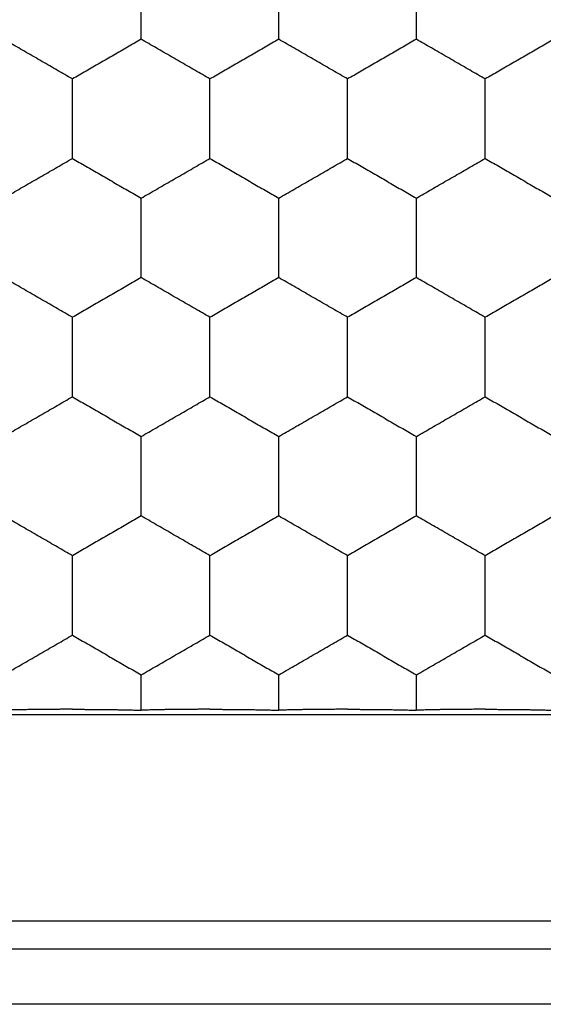
# Model space of a CAD drawing. Extents: x -11 to 11, y -21.8 to 22.4.
# Drawn here: x 3.3 to 5.2, y -15.8 to -12.2 of the extents above; entities that cross this region are included whole.
import ezdxf

# ---------------------------------------------------------------- set-up
doc = ezdxf.new("R2010")
doc.units = 0
doc.header["$LTSCALE"] = 16.335
doc.layers.get('0').update_dxf_attribs({"linetype": 'CONTINUOUS'})

msp = doc.modelspace()

# ---------------------------------------------------------------- linework, layer by layer
at = {"color": 7, "linetype": 'CONTINUOUS'}
for p, q in [((1.5228, -14.734), (6.0228, -14.734)), ((5.8228, -15.484), (1.5228, -15.484)), ((6.0255, -15.5867), (1.4201, -15.5867)), ((6.0246, -15.5858), (1.421, -15.5858))]:
    msp.add_line(p, q, dxfattribs=at)
at = {"color": 9, "linetype": 'CONTINUOUS'}
msp.add_line((6.0255, -15.7867), (1.2202, -15.7867), dxfattribs=at)
at = {"color": 7, "linetype": 'CONTINUOUS'}
for points, knots in [([(3.7728, -12.2804), (3.7728, -12.2712), (3.7728, -12.2525), (3.7728, -12.2242), (3.7728, -12.1953), (3.7728, -12.1658), (3.7728, -12.1461), (3.7728, -12.136)], [0, 0, 0, 0, 0.191127, 0.387643, 0.588988, 0.79198, 1, 1, 1, 1]), ([(4.2728, -12.2804), (4.2728, -12.2712), (4.2728, -12.2525), (4.2728, -12.2242), (4.2728, -12.1953), (4.2728, -12.1658), (4.2728, -12.1461), (4.2728, -12.136)], [0, 0, 0, 0, 0.191127, 0.387643, 0.588988, 0.79198, 1, 1, 1, 1]), ([(4.7728, -12.2804), (4.7728, -12.2712), (4.7728, -12.2525), (4.7728, -12.2242), (4.7728, -12.1953), (4.7728, -12.1658), (4.7728, -12.1461), (4.7728, -12.136)], [0, 0, 0, 0, 0.191127, 0.387643, 0.588988, 0.79198, 1, 1, 1, 1]), ([(3.5228, -12.4247), (3.5137, -12.4195), (3.4954, -12.4089), (3.4679, -12.393), (3.4401, -12.377), (3.4119, -12.3607), (3.3837, -12.3444), (3.3555, -12.3282), (3.3277, -12.3121), (3.3002, -12.2962), (3.2819, -12.2856), (3.2728, -12.2804)], [0, 0, 0, 0, 0.10939, 0.219397, 0.330067, 0.442982, 0.556937, 0.669557, 0.780285, 0.890467, 1, 1, 1, 1]), ([(3.7728, -12.2804), (3.7645, -12.2851), (3.748, -12.2947), (3.7232, -12.309), (3.6982, -12.3234), (3.673, -12.338), (3.6477, -12.3526), (3.6224, -12.3672), (3.5972, -12.3817), (3.5723, -12.3961), (3.5475, -12.4104), (3.531, -12.42), (3.5228, -12.4247)], [0, 0, 0, 0, 0.098958, 0.198349, 0.298038, 0.398638, 0.500398, 0.602103, 0.702541, 0.802056, 0.90141, 1, 1, 1, 1]), ([(4.0228, -12.4247), (4.0137, -12.4195), (3.9954, -12.4089), (3.9679, -12.393), (3.9401, -12.377), (3.9119, -12.3607), (3.8837, -12.3444), (3.8555, -12.3282), (3.8277, -12.3121), (3.8002, -12.2962), (3.7819, -12.2856), (3.7728, -12.2804)], [0, 0, 0, 0, 0.10939, 0.219397, 0.330067, 0.442982, 0.556937, 0.669557, 0.780285, 0.890467, 1, 1, 1, 1]), ([(4.2728, -12.2804), (4.2645, -12.2851), (4.248, -12.2947), (4.2232, -12.309), (4.1982, -12.3234), (4.173, -12.338), (4.1477, -12.3526), (4.1224, -12.3672), (4.0972, -12.3817), (4.0723, -12.3961), (4.0475, -12.4104), (4.031, -12.42), (4.0228, -12.4247)], [0, 0, 0, 0, 0.098958, 0.198349, 0.298038, 0.398638, 0.500398, 0.602103, 0.702541, 0.802056, 0.90141, 1, 1, 1, 1]), ([(4.5228, -12.4247), (4.5137, -12.4195), (4.4954, -12.4089), (4.4679, -12.393), (4.4401, -12.377), (4.4119, -12.3607), (4.3837, -12.3444), (4.3555, -12.3282), (4.3277, -12.3121), (4.3002, -12.2962), (4.2819, -12.2856), (4.2728, -12.2804)], [0, 0, 0, 0, 0.10939, 0.219397, 0.330067, 0.442982, 0.556937, 0.669557, 0.780285, 0.890467, 1, 1, 1, 1]), ([(4.7728, -12.2804), (4.7645, -12.2851), (4.748, -12.2947), (4.7232, -12.309), (4.6982, -12.3234), (4.673, -12.338), (4.6477, -12.3526), (4.6224, -12.3672), (4.5972, -12.3817), (4.5723, -12.3961), (4.5475, -12.4104), (4.531, -12.42), (4.5228, -12.4247)], [0, 0, 0, 0, 0.098958, 0.198349, 0.298038, 0.398638, 0.500398, 0.602103, 0.702541, 0.802056, 0.90141, 1, 1, 1, 1]), ([(5.0228, -12.4247), (5.0137, -12.4195), (4.9954, -12.4089), (4.9679, -12.393), (4.9401, -12.377), (4.9119, -12.3607), (4.8837, -12.3444), (4.8555, -12.3282), (4.8277, -12.3121), (4.8002, -12.2962), (4.7819, -12.2856), (4.7728, -12.2804)], [0, 0, 0, 0, 0.10939, 0.219397, 0.330067, 0.442982, 0.556937, 0.669557, 0.780285, 0.890467, 1, 1, 1, 1]), ([(5.2728, -12.2804), (5.2645, -12.2851), (5.248, -12.2947), (5.2232, -12.309), (5.1982, -12.3234), (5.173, -12.338), (5.1477, -12.3526), (5.1224, -12.3672), (5.0972, -12.3817), (5.0723, -12.3961), (5.0475, -12.4104), (5.031, -12.42), (5.0228, -12.4247)], [0, 0, 0, 0, 0.098958, 0.198349, 0.298038, 0.398638, 0.500398, 0.602103, 0.702541, 0.802056, 0.90141, 1, 1, 1, 1]), ([(3.5228, -12.569), (3.5228, -12.559), (3.5228, -12.5392), (3.5228, -12.5098), (3.5228, -12.4808), (3.5228, -12.4525), (3.5228, -12.4339), (3.5228, -12.4247)], [0, 0, 0, 0, 0.20783, 0.411778, 0.612721, 0.809163, 1, 1, 1, 1]), ([(4.0228, -12.569), (4.0228, -12.559), (4.0228, -12.5392), (4.0228, -12.5098), (4.0228, -12.4808), (4.0228, -12.4525), (4.0228, -12.4339), (4.0228, -12.4247)], [0, 0, 0, 0, 0.20783, 0.411778, 0.612721, 0.809163, 1, 1, 1, 1]), ([(4.5228, -12.569), (4.5228, -12.559), (4.5228, -12.5392), (4.5228, -12.5098), (4.5228, -12.4808), (4.5228, -12.4525), (4.5228, -12.4339), (4.5228, -12.4247)], [0, 0, 0, 0, 0.20783, 0.411778, 0.612721, 0.809163, 1, 1, 1, 1]), ([(5.0228, -12.569), (5.0228, -12.559), (5.0228, -12.5392), (5.0228, -12.5098), (5.0228, -12.4808), (5.0228, -12.4525), (5.0228, -12.4339), (5.0228, -12.4247)], [0, 0, 0, 0, 0.20783, 0.411778, 0.612721, 0.809163, 1, 1, 1, 1]), ([(3.5228, -12.7134), (3.5228, -12.7042), (3.5228, -12.6855), (3.5228, -12.6572), (3.5228, -12.6283), (3.5228, -12.5989), (3.5228, -12.579), (3.5228, -12.569)], [0, 0, 0, 0, 0.19109, 0.387738, 0.588412, 0.79201, 1, 1, 1, 1]), ([(4.0228, -12.7134), (4.0228, -12.7042), (4.0228, -12.6855), (4.0228, -12.6572), (4.0228, -12.6283), (4.0228, -12.5989), (4.0228, -12.579), (4.0228, -12.569)], [0, 0, 0, 0, 0.19109, 0.387738, 0.588412, 0.79201, 1, 1, 1, 1]), ([(4.5228, -12.7134), (4.5228, -12.7042), (4.5228, -12.6855), (4.5228, -12.6572), (4.5228, -12.6283), (4.5228, -12.5989), (4.5228, -12.579), (4.5228, -12.569)], [0, 0, 0, 0, 0.19109, 0.387738, 0.588412, 0.79201, 1, 1, 1, 1]), ([(5.0228, -12.7134), (5.0228, -12.7042), (5.0228, -12.6855), (5.0228, -12.6572), (5.0228, -12.6283), (5.0228, -12.5989), (5.0228, -12.579), (5.0228, -12.569)], [0, 0, 0, 0, 0.19109, 0.387738, 0.588412, 0.79201, 1, 1, 1, 1]), ([(3.2728, -12.8577), (3.2819, -12.8524), (3.3003, -12.8418), (3.3279, -12.8259), (3.3557, -12.8098), (3.3838, -12.7936), (3.412, -12.7773), (3.44, -12.7612), (3.4677, -12.7451), (3.4953, -12.7292), (3.5136, -12.7186), (3.5228, -12.7134)], [0, 0, 0, 0, 0.109869, 0.220472, 0.331289, 0.443826, 0.557215, 0.669269, 0.779973, 0.890403, 1, 1, 1, 1]), ([(3.5228, -12.7134), (3.531, -12.7181), (3.5474, -12.7276), (3.5721, -12.7419), (3.5971, -12.7563), (3.6223, -12.7708), (3.6478, -12.7855), (3.6732, -12.8002), (3.6984, -12.8148), (3.7233, -12.8292), (3.7481, -12.8435), (3.7646, -12.853), (3.7728, -12.8577)], [0, 0, 0, 0, 0.098414, 0.19737, 0.296706, 0.397754, 0.500121, 0.602172, 0.7028, 0.802305, 0.901324, 1, 1, 1, 1]), ([(3.7728, -12.8577), (3.7819, -12.8524), (3.8003, -12.8418), (3.8279, -12.8259), (3.8557, -12.8098), (3.8838, -12.7936), (3.912, -12.7773), (3.94, -12.7612), (3.9677, -12.7451), (3.9953, -12.7292), (4.0136, -12.7186), (4.0228, -12.7134)], [0, 0, 0, 0, 0.109869, 0.220472, 0.331289, 0.443826, 0.557215, 0.669269, 0.779973, 0.890403, 1, 1, 1, 1]), ([(4.0228, -12.7134), (4.031, -12.7181), (4.0474, -12.7276), (4.0721, -12.7419), (4.0971, -12.7563), (4.1223, -12.7708), (4.1478, -12.7855), (4.1732, -12.8002), (4.1984, -12.8148), (4.2233, -12.8292), (4.2481, -12.8435), (4.2646, -12.853), (4.2728, -12.8577)], [0, 0, 0, 0, 0.098414, 0.19737, 0.296706, 0.397754, 0.500121, 0.602172, 0.7028, 0.802305, 0.901324, 1, 1, 1, 1]), ([(4.2728, -12.8577), (4.2819, -12.8524), (4.3003, -12.8418), (4.3279, -12.8259), (4.3557, -12.8098), (4.3838, -12.7936), (4.412, -12.7773), (4.44, -12.7612), (4.4677, -12.7451), (4.4953, -12.7292), (4.5136, -12.7186), (4.5228, -12.7134)], [0, 0, 0, 0, 0.109869, 0.220472, 0.331289, 0.443826, 0.557215, 0.669269, 0.779973, 0.890403, 1, 1, 1, 1]), ([(4.5228, -12.7134), (4.531, -12.7181), (4.5474, -12.7276), (4.5721, -12.7419), (4.5971, -12.7563), (4.6223, -12.7708), (4.6478, -12.7855), (4.6732, -12.8002), (4.6984, -12.8148), (4.7233, -12.8292), (4.7481, -12.8435), (4.7646, -12.853), (4.7728, -12.8577)], [0, 0, 0, 0, 0.098414, 0.19737, 0.296706, 0.397754, 0.500121, 0.602172, 0.7028, 0.802305, 0.901324, 1, 1, 1, 1]), ([(4.7728, -12.8577), (4.7819, -12.8524), (4.8003, -12.8418), (4.8279, -12.8259), (4.8557, -12.8098), (4.8838, -12.7936), (4.912, -12.7773), (4.94, -12.7612), (4.9677, -12.7451), (4.9953, -12.7292), (5.0136, -12.7186), (5.0228, -12.7134)], [0, 0, 0, 0, 0.109869, 0.220472, 0.331289, 0.443826, 0.557215, 0.669269, 0.779973, 0.890403, 1, 1, 1, 1]), ([(5.0228, -12.7134), (5.031, -12.7181), (5.0474, -12.7276), (5.0721, -12.7419), (5.0971, -12.7563), (5.1223, -12.7708), (5.1478, -12.7855), (5.1732, -12.8002), (5.1984, -12.8148), (5.2233, -12.8292), (5.2481, -12.8435), (5.2646, -12.853), (5.2728, -12.8577)], [0, 0, 0, 0, 0.098414, 0.19737, 0.296706, 0.397754, 0.500121, 0.602172, 0.7028, 0.802305, 0.901324, 1, 1, 1, 1]), ([(3.7728, -13.002), (3.7728, -12.992), (3.7728, -12.9723), (3.7728, -12.9428), (3.7728, -12.9138), (3.7728, -12.8855), (3.7728, -12.8669), (3.7728, -12.8577)], [0, 0, 0, 0, 0.207791, 0.411467, 0.612793, 0.80965, 1, 1, 1, 1]), ([(4.2728, -13.002), (4.2728, -12.992), (4.2728, -12.9723), (4.2728, -12.9428), (4.2728, -12.9138), (4.2728, -12.8855), (4.2728, -12.8669), (4.2728, -12.8577)], [0, 0, 0, 0, 0.207791, 0.411467, 0.612793, 0.80965, 1, 1, 1, 1]), ([(4.7728, -13.002), (4.7728, -12.992), (4.7728, -12.9723), (4.7728, -12.9428), (4.7728, -12.9138), (4.7728, -12.8855), (4.7728, -12.8669), (4.7728, -12.8577)], [0, 0, 0, 0, 0.207791, 0.411467, 0.612793, 0.80965, 1, 1, 1, 1]), ([(3.7728, -13.1464), (3.7728, -13.1372), (3.7728, -13.1185), (3.7728, -13.0902), (3.7728, -13.0613), (3.7728, -13.0318), (3.7728, -13.0121), (3.7728, -13.002)], [0, 0, 0, 0, 0.191127, 0.387643, 0.588988, 0.79198, 1, 1, 1, 1]), ([(4.2728, -13.1464), (4.2728, -13.1372), (4.2728, -13.1185), (4.2728, -13.0902), (4.2728, -13.0613), (4.2728, -13.0318), (4.2728, -13.0121), (4.2728, -13.002)], [0, 0, 0, 0, 0.191127, 0.387643, 0.588988, 0.79198, 1, 1, 1, 1]), ([(4.7728, -13.1464), (4.7728, -13.1372), (4.7728, -13.1185), (4.7728, -13.0902), (4.7728, -13.0613), (4.7728, -13.0318), (4.7728, -13.0121), (4.7728, -13.002)], [0, 0, 0, 0, 0.191127, 0.387643, 0.588988, 0.79198, 1, 1, 1, 1]), ([(3.5228, -13.2907), (3.5137, -13.2855), (3.4954, -13.2749), (3.4679, -13.259), (3.4401, -13.243), (3.4119, -13.2267), (3.3837, -13.2104), (3.3555, -13.1942), (3.3277, -13.1781), (3.3002, -13.1622), (3.2819, -13.1516), (3.2728, -13.1464)], [0, 0, 0, 0, 0.10939, 0.219397, 0.330067, 0.442982, 0.556937, 0.669557, 0.780285, 0.890467, 1, 1, 1, 1]), ([(3.7728, -13.1464), (3.7645, -13.1511), (3.748, -13.1607), (3.7232, -13.175), (3.6982, -13.1894), (3.673, -13.204), (3.6477, -13.2186), (3.6224, -13.2332), (3.5972, -13.2477), (3.5723, -13.2621), (3.5475, -13.2764), (3.531, -13.286), (3.5228, -13.2907)], [0, 0, 0, 0, 0.098958, 0.198349, 0.298038, 0.398638, 0.500398, 0.602103, 0.702541, 0.802056, 0.90141, 1, 1, 1, 1]), ([(4.0228, -13.2907), (4.0137, -13.2855), (3.9954, -13.2749), (3.9679, -13.259), (3.9401, -13.243), (3.9119, -13.2267), (3.8837, -13.2104), (3.8555, -13.1942), (3.8277, -13.1781), (3.8002, -13.1622), (3.7819, -13.1516), (3.7728, -13.1464)], [0, 0, 0, 0, 0.10939, 0.219397, 0.330067, 0.442982, 0.556937, 0.669557, 0.780285, 0.890467, 1, 1, 1, 1]), ([(4.2728, -13.1464), (4.2645, -13.1511), (4.248, -13.1607), (4.2232, -13.175), (4.1982, -13.1894), (4.173, -13.204), (4.1477, -13.2186), (4.1224, -13.2332), (4.0972, -13.2477), (4.0723, -13.2621), (4.0475, -13.2764), (4.031, -13.286), (4.0228, -13.2907)], [0, 0, 0, 0, 0.098958, 0.198349, 0.298038, 0.398638, 0.500398, 0.602103, 0.702541, 0.802056, 0.90141, 1, 1, 1, 1]), ([(4.5228, -13.2907), (4.5137, -13.2855), (4.4954, -13.2749), (4.4679, -13.259), (4.4401, -13.243), (4.4119, -13.2267), (4.3837, -13.2104), (4.3555, -13.1942), (4.3277, -13.1781), (4.3002, -13.1622), (4.2819, -13.1516), (4.2728, -13.1464)], [0, 0, 0, 0, 0.10939, 0.219397, 0.330067, 0.442982, 0.556937, 0.669557, 0.780285, 0.890467, 1, 1, 1, 1]), ([(4.7728, -13.1464), (4.7645, -13.1511), (4.748, -13.1607), (4.7232, -13.175), (4.6982, -13.1894), (4.673, -13.204), (4.6477, -13.2186), (4.6224, -13.2332), (4.5972, -13.2477), (4.5723, -13.2621), (4.5475, -13.2764), (4.531, -13.286), (4.5228, -13.2907)], [0, 0, 0, 0, 0.098958, 0.198349, 0.298038, 0.398638, 0.500398, 0.602103, 0.702541, 0.802056, 0.90141, 1, 1, 1, 1]), ([(5.0228, -13.2907), (5.0137, -13.2855), (4.9954, -13.2749), (4.9679, -13.259), (4.9401, -13.243), (4.9119, -13.2267), (4.8837, -13.2104), (4.8555, -13.1942), (4.8277, -13.1781), (4.8002, -13.1622), (4.7819, -13.1516), (4.7728, -13.1464)], [0, 0, 0, 0, 0.10939, 0.219397, 0.330067, 0.442982, 0.556937, 0.669557, 0.780285, 0.890467, 1, 1, 1, 1]), ([(5.2728, -13.1464), (5.2645, -13.1511), (5.248, -13.1607), (5.2232, -13.175), (5.1982, -13.1894), (5.173, -13.204), (5.1477, -13.2186), (5.1224, -13.2332), (5.0972, -13.2477), (5.0723, -13.2621), (5.0475, -13.2764), (5.031, -13.286), (5.0228, -13.2907)], [0, 0, 0, 0, 0.098958, 0.198349, 0.298038, 0.398638, 0.500398, 0.602103, 0.702541, 0.802056, 0.90141, 1, 1, 1, 1]), ([(3.5228, -13.435), (3.5228, -13.425), (3.5228, -13.4052), (3.5228, -13.3758), (3.5228, -13.3468), (3.5228, -13.3185), (3.5228, -13.2999), (3.5228, -13.2907)], [0, 0, 0, 0, 0.20783, 0.411778, 0.612721, 0.809163, 1, 1, 1, 1]), ([(4.0228, -13.435), (4.0228, -13.425), (4.0228, -13.4052), (4.0228, -13.3758), (4.0228, -13.3468), (4.0228, -13.3185), (4.0228, -13.2999), (4.0228, -13.2907)], [0, 0, 0, 0, 0.20783, 0.411778, 0.612721, 0.809163, 1, 1, 1, 1]), ([(4.5228, -13.435), (4.5228, -13.425), (4.5228, -13.4052), (4.5228, -13.3758), (4.5228, -13.3468), (4.5228, -13.3185), (4.5228, -13.2999), (4.5228, -13.2907)], [0, 0, 0, 0, 0.20783, 0.411778, 0.612721, 0.809163, 1, 1, 1, 1]), ([(5.0228, -13.435), (5.0228, -13.425), (5.0228, -13.4052), (5.0228, -13.3758), (5.0228, -13.3468), (5.0228, -13.3185), (5.0228, -13.2999), (5.0228, -13.2907)], [0, 0, 0, 0, 0.20783, 0.411778, 0.612721, 0.809163, 1, 1, 1, 1]), ([(3.5228, -13.5794), (3.5228, -13.5702), (3.5228, -13.5515), (3.5228, -13.5232), (3.5228, -13.4943), (3.5228, -13.4649), (3.5228, -13.445), (3.5228, -13.435)], [0, 0, 0, 0, 0.19109, 0.387738, 0.588412, 0.79201, 1, 1, 1, 1]), ([(4.0228, -13.5794), (4.0228, -13.5702), (4.0228, -13.5515), (4.0228, -13.5232), (4.0228, -13.4943), (4.0228, -13.4649), (4.0228, -13.445), (4.0228, -13.435)], [0, 0, 0, 0, 0.19109, 0.387738, 0.588412, 0.79201, 1, 1, 1, 1]), ([(4.5228, -13.5794), (4.5228, -13.5702), (4.5228, -13.5515), (4.5228, -13.5232), (4.5228, -13.4943), (4.5228, -13.4649), (4.5228, -13.445), (4.5228, -13.435)], [0, 0, 0, 0, 0.19109, 0.387738, 0.588412, 0.79201, 1, 1, 1, 1]), ([(5.0228, -13.5794), (5.0228, -13.5702), (5.0228, -13.5515), (5.0228, -13.5232), (5.0228, -13.4943), (5.0228, -13.4649), (5.0228, -13.445), (5.0228, -13.435)], [0, 0, 0, 0, 0.19109, 0.387738, 0.588412, 0.79201, 1, 1, 1, 1]), ([(3.2728, -13.7237), (3.2819, -13.7184), (3.3003, -13.7078), (3.3279, -13.6919), (3.3557, -13.6758), (3.3838, -13.6596), (3.412, -13.6433), (3.44, -13.6272), (3.4677, -13.6111), (3.4953, -13.5952), (3.5136, -13.5846), (3.5228, -13.5794)], [0, 0, 0, 0, 0.109869, 0.220472, 0.331289, 0.443826, 0.557215, 0.669269, 0.779973, 0.890403, 1, 1, 1, 1]), ([(3.5228, -13.5794), (3.531, -13.5841), (3.5474, -13.5936), (3.5721, -13.6079), (3.5971, -13.6223), (3.6223, -13.6368), (3.6478, -13.6515), (3.6732, -13.6662), (3.6984, -13.6808), (3.7233, -13.6952), (3.7481, -13.7095), (3.7646, -13.719), (3.7728, -13.7237)], [0, 0, 0, 0, 0.098414, 0.19737, 0.296706, 0.397754, 0.500121, 0.602172, 0.7028, 0.802305, 0.901324, 1, 1, 1, 1]), ([(3.7728, -13.7237), (3.7819, -13.7184), (3.8003, -13.7078), (3.8279, -13.6919), (3.8557, -13.6758), (3.8838, -13.6596), (3.912, -13.6433), (3.94, -13.6272), (3.9677, -13.6111), (3.9953, -13.5952), (4.0136, -13.5846), (4.0228, -13.5794)], [0, 0, 0, 0, 0.109869, 0.220472, 0.331289, 0.443826, 0.557215, 0.669269, 0.779973, 0.890403, 1, 1, 1, 1]), ([(4.0228, -13.5794), (4.031, -13.5841), (4.0474, -13.5936), (4.0721, -13.6079), (4.0971, -13.6223), (4.1223, -13.6368), (4.1478, -13.6515), (4.1732, -13.6662), (4.1984, -13.6808), (4.2233, -13.6952), (4.2481, -13.7095), (4.2646, -13.719), (4.2728, -13.7237)], [0, 0, 0, 0, 0.098414, 0.19737, 0.296706, 0.397754, 0.500121, 0.602172, 0.7028, 0.802305, 0.901324, 1, 1, 1, 1]), ([(4.2728, -13.7237), (4.2819, -13.7184), (4.3003, -13.7078), (4.3279, -13.6919), (4.3557, -13.6758), (4.3838, -13.6596), (4.412, -13.6433), (4.44, -13.6272), (4.4677, -13.6111), (4.4953, -13.5952), (4.5136, -13.5846), (4.5228, -13.5794)], [0, 0, 0, 0, 0.109869, 0.220472, 0.331289, 0.443826, 0.557215, 0.669269, 0.779973, 0.890403, 1, 1, 1, 1]), ([(4.5228, -13.5794), (4.531, -13.5841), (4.5474, -13.5936), (4.5721, -13.6079), (4.5971, -13.6223), (4.6223, -13.6368), (4.6478, -13.6515), (4.6732, -13.6662), (4.6984, -13.6808), (4.7233, -13.6952), (4.7481, -13.7095), (4.7646, -13.719), (4.7728, -13.7237)], [0, 0, 0, 0, 0.098414, 0.19737, 0.296706, 0.397754, 0.500121, 0.602172, 0.7028, 0.802305, 0.901324, 1, 1, 1, 1]), ([(4.7728, -13.7237), (4.7819, -13.7184), (4.8003, -13.7078), (4.8279, -13.6919), (4.8557, -13.6758), (4.8838, -13.6596), (4.912, -13.6433), (4.94, -13.6272), (4.9677, -13.6111), (4.9953, -13.5952), (5.0136, -13.5846), (5.0228, -13.5794)], [0, 0, 0, 0, 0.109869, 0.220472, 0.331289, 0.443826, 0.557215, 0.669269, 0.779973, 0.890403, 1, 1, 1, 1]), ([(5.0228, -13.5794), (5.031, -13.5841), (5.0474, -13.5936), (5.0721, -13.6079), (5.0971, -13.6223), (5.1223, -13.6368), (5.1478, -13.6515), (5.1732, -13.6662), (5.1984, -13.6808), (5.2233, -13.6952), (5.2481, -13.7095), (5.2646, -13.719), (5.2728, -13.7237)], [0, 0, 0, 0, 0.098414, 0.19737, 0.296706, 0.397754, 0.500121, 0.602172, 0.7028, 0.802305, 0.901324, 1, 1, 1, 1]), ([(3.7728, -13.868), (3.7728, -13.858), (3.7728, -13.8383), (3.7728, -13.8088), (3.7728, -13.7798), (3.7728, -13.7515), (3.7728, -13.7329), (3.7728, -13.7237)], [0, 0, 0, 0, 0.207791, 0.411467, 0.612793, 0.80965, 1, 1, 1, 1]), ([(4.2728, -13.868), (4.2728, -13.858), (4.2728, -13.8383), (4.2728, -13.8088), (4.2728, -13.7798), (4.2728, -13.7515), (4.2728, -13.7329), (4.2728, -13.7237)], [0, 0, 0, 0, 0.207791, 0.411467, 0.612793, 0.80965, 1, 1, 1, 1]), ([(4.7728, -13.868), (4.7728, -13.858), (4.7728, -13.8383), (4.7728, -13.8088), (4.7728, -13.7798), (4.7728, -13.7515), (4.7728, -13.7329), (4.7728, -13.7237)], [0, 0, 0, 0, 0.207791, 0.411467, 0.612793, 0.80965, 1, 1, 1, 1]), ([(3.7728, -14.0124), (3.7728, -14.0032), (3.7728, -13.9845), (3.7728, -13.9562), (3.7728, -13.9273), (3.7728, -13.8978), (3.7728, -13.8781), (3.7728, -13.868)], [0, 0, 0, 0, 0.191127, 0.387643, 0.588988, 0.79198, 1, 1, 1, 1]), ([(4.2728, -14.0124), (4.2728, -14.0032), (4.2728, -13.9845), (4.2728, -13.9562), (4.2728, -13.9273), (4.2728, -13.8978), (4.2728, -13.8781), (4.2728, -13.868)], [0, 0, 0, 0, 0.191127, 0.387643, 0.588988, 0.79198, 1, 1, 1, 1]), ([(4.7728, -14.0124), (4.7728, -14.0032), (4.7728, -13.9845), (4.7728, -13.9562), (4.7728, -13.9273), (4.7728, -13.8978), (4.7728, -13.8781), (4.7728, -13.868)], [0, 0, 0, 0, 0.191127, 0.387643, 0.588988, 0.79198, 1, 1, 1, 1]), ([(3.5228, -14.1567), (3.5137, -14.1515), (3.4954, -14.1409), (3.4679, -14.125), (3.4401, -14.109), (3.4119, -14.0927), (3.3837, -14.0764), (3.3555, -14.0602), (3.3277, -14.0441), (3.3002, -14.0282), (3.2819, -14.0176), (3.2728, -14.0124)], [0, 0, 0, 0, 0.10939, 0.219397, 0.330067, 0.442982, 0.556937, 0.669557, 0.780285, 0.890467, 1, 1, 1, 1]), ([(3.7728, -14.0124), (3.7645, -14.0171), (3.748, -14.0267), (3.7232, -14.041), (3.6982, -14.0554), (3.673, -14.07), (3.6477, -14.0846), (3.6224, -14.0992), (3.5972, -14.1137), (3.5723, -14.1281), (3.5475, -14.1424), (3.531, -14.152), (3.5228, -14.1567)], [0, 0, 0, 0, 0.098958, 0.198349, 0.298038, 0.398638, 0.500398, 0.602103, 0.702541, 0.802056, 0.90141, 1, 1, 1, 1]), ([(4.0228, -14.1567), (4.0137, -14.1515), (3.9954, -14.1409), (3.9679, -14.125), (3.9401, -14.109), (3.9119, -14.0927), (3.8837, -14.0764), (3.8555, -14.0602), (3.8277, -14.0441), (3.8002, -14.0282), (3.7819, -14.0176), (3.7728, -14.0124)], [0, 0, 0, 0, 0.10939, 0.219397, 0.330067, 0.442982, 0.556937, 0.669557, 0.780285, 0.890467, 1, 1, 1, 1]), ([(4.2728, -14.0124), (4.2645, -14.0171), (4.248, -14.0267), (4.2232, -14.041), (4.1982, -14.0554), (4.173, -14.07), (4.1477, -14.0846), (4.1224, -14.0992), (4.0972, -14.1137), (4.0723, -14.1281), (4.0475, -14.1424), (4.031, -14.152), (4.0228, -14.1567)], [0, 0, 0, 0, 0.098958, 0.198349, 0.298038, 0.398638, 0.500398, 0.602103, 0.702541, 0.802056, 0.90141, 1, 1, 1, 1]), ([(4.5228, -14.1567), (4.5137, -14.1515), (4.4954, -14.1409), (4.4679, -14.125), (4.4401, -14.109), (4.4119, -14.0927), (4.3837, -14.0764), (4.3555, -14.0602), (4.3277, -14.0441), (4.3002, -14.0282), (4.2819, -14.0176), (4.2728, -14.0124)], [0, 0, 0, 0, 0.10939, 0.219397, 0.330067, 0.442982, 0.556937, 0.669557, 0.780285, 0.890467, 1, 1, 1, 1]), ([(4.7728, -14.0124), (4.7645, -14.0171), (4.748, -14.0267), (4.7232, -14.041), (4.6982, -14.0554), (4.673, -14.07), (4.6477, -14.0846), (4.6224, -14.0992), (4.5972, -14.1137), (4.5723, -14.1281), (4.5475, -14.1424), (4.531, -14.152), (4.5228, -14.1567)], [0, 0, 0, 0, 0.098958, 0.198349, 0.298038, 0.398638, 0.500398, 0.602103, 0.702541, 0.802056, 0.90141, 1, 1, 1, 1]), ([(5.0228, -14.1567), (5.0137, -14.1515), (4.9954, -14.1409), (4.9679, -14.125), (4.9401, -14.109), (4.9119, -14.0927), (4.8837, -14.0764), (4.8555, -14.0602), (4.8277, -14.0441), (4.8002, -14.0282), (4.7819, -14.0176), (4.7728, -14.0124)], [0, 0, 0, 0, 0.10939, 0.219397, 0.330067, 0.442982, 0.556937, 0.669557, 0.780285, 0.890467, 1, 1, 1, 1]), ([(5.2728, -14.0124), (5.2645, -14.0171), (5.248, -14.0267), (5.2232, -14.041), (5.1982, -14.0554), (5.173, -14.07), (5.1477, -14.0846), (5.1224, -14.0992), (5.0972, -14.1137), (5.0723, -14.1281), (5.0475, -14.1424), (5.031, -14.152), (5.0228, -14.1567)], [0, 0, 0, 0, 0.098958, 0.198349, 0.298038, 0.398638, 0.500398, 0.602103, 0.702541, 0.802056, 0.90141, 1, 1, 1, 1]), ([(3.5228, -14.301), (3.5228, -14.291), (3.5228, -14.2712), (3.5228, -14.2418), (3.5228, -14.2128), (3.5228, -14.1845), (3.5228, -14.1659), (3.5228, -14.1567)], [0, 0, 0, 0, 0.20783, 0.411778, 0.612721, 0.809163, 1, 1, 1, 1]), ([(4.0228, -14.301), (4.0228, -14.291), (4.0228, -14.2712), (4.0228, -14.2418), (4.0228, -14.2128), (4.0228, -14.1845), (4.0228, -14.1659), (4.0228, -14.1567)], [0, 0, 0, 0, 0.20783, 0.411778, 0.612721, 0.809163, 1, 1, 1, 1]), ([(4.5228, -14.301), (4.5228, -14.291), (4.5228, -14.2712), (4.5228, -14.2418), (4.5228, -14.2128), (4.5228, -14.1845), (4.5228, -14.1659), (4.5228, -14.1567)], [0, 0, 0, 0, 0.20783, 0.411778, 0.612721, 0.809163, 1, 1, 1, 1]), ([(5.0228, -14.301), (5.0228, -14.291), (5.0228, -14.2712), (5.0228, -14.2418), (5.0228, -14.2128), (5.0228, -14.1845), (5.0228, -14.1659), (5.0228, -14.1567)], [0, 0, 0, 0, 0.20783, 0.411778, 0.612721, 0.809163, 1, 1, 1, 1]), ([(3.5228, -14.4454), (3.5228, -14.4362), (3.5228, -14.4175), (3.5228, -14.3892), (3.5228, -14.3603), (3.5228, -14.3309), (3.5228, -14.311), (3.5228, -14.301)], [0, 0, 0, 0, 0.19109, 0.387738, 0.588412, 0.79201, 1, 1, 1, 1]), ([(4.0228, -14.4454), (4.0228, -14.4362), (4.0228, -14.4175), (4.0228, -14.3892), (4.0228, -14.3603), (4.0228, -14.3309), (4.0228, -14.311), (4.0228, -14.301)], [0, 0, 0, 0, 0.19109, 0.387738, 0.588412, 0.79201, 1, 1, 1, 1]), ([(4.5228, -14.4454), (4.5228, -14.4362), (4.5228, -14.4175), (4.5228, -14.3892), (4.5228, -14.3603), (4.5228, -14.3309), (4.5228, -14.311), (4.5228, -14.301)], [0, 0, 0, 0, 0.19109, 0.387738, 0.588412, 0.79201, 1, 1, 1, 1]), ([(5.0228, -14.4454), (5.0228, -14.4362), (5.0228, -14.4175), (5.0228, -14.3892), (5.0228, -14.3603), (5.0228, -14.3309), (5.0228, -14.311), (5.0228, -14.301)], [0, 0, 0, 0, 0.19109, 0.387738, 0.588412, 0.79201, 1, 1, 1, 1]), ([(3.2728, -14.5897), (3.2819, -14.5844), (3.3003, -14.5738), (3.3279, -14.5579), (3.3557, -14.5418), (3.3838, -14.5256), (3.412, -14.5093), (3.44, -14.4932), (3.4677, -14.4771), (3.4953, -14.4612), (3.5136, -14.4506), (3.5228, -14.4454)], [0, 0, 0, 0, 0.109869, 0.220472, 0.331289, 0.443826, 0.557215, 0.669269, 0.779973, 0.890403, 1, 1, 1, 1]), ([(3.5228, -14.4454), (3.531, -14.4501), (3.5474, -14.4596), (3.5721, -14.4739), (3.5971, -14.4883), (3.6223, -14.5028), (3.6478, -14.5175), (3.6732, -14.5322), (3.6984, -14.5468), (3.7233, -14.5612), (3.7481, -14.5755), (3.7646, -14.585), (3.7728, -14.5897)], [0, 0, 0, 0, 0.098414, 0.19737, 0.296706, 0.397754, 0.500121, 0.602172, 0.7028, 0.802305, 0.901324, 1, 1, 1, 1]), ([(3.7728, -14.5897), (3.7819, -14.5844), (3.8003, -14.5738), (3.8279, -14.5579), (3.8557, -14.5418), (3.8838, -14.5256), (3.912, -14.5093), (3.94, -14.4932), (3.9677, -14.4771), (3.9953, -14.4612), (4.0136, -14.4506), (4.0228, -14.4454)], [0, 0, 0, 0, 0.109869, 0.220472, 0.331289, 0.443826, 0.557215, 0.669269, 0.779973, 0.890403, 1, 1, 1, 1]), ([(4.0228, -14.4454), (4.031, -14.4501), (4.0474, -14.4596), (4.0721, -14.4739), (4.0971, -14.4883), (4.1223, -14.5028), (4.1478, -14.5175), (4.1732, -14.5322), (4.1984, -14.5468), (4.2233, -14.5612), (4.2481, -14.5755), (4.2646, -14.585), (4.2728, -14.5897)], [0, 0, 0, 0, 0.098414, 0.19737, 0.296706, 0.397754, 0.500121, 0.602172, 0.7028, 0.802305, 0.901324, 1, 1, 1, 1]), ([(4.2728, -14.5897), (4.2819, -14.5844), (4.3003, -14.5738), (4.3279, -14.5579), (4.3557, -14.5418), (4.3838, -14.5256), (4.412, -14.5093), (4.44, -14.4932), (4.4677, -14.4771), (4.4953, -14.4612), (4.5136, -14.4506), (4.5228, -14.4454)], [0, 0, 0, 0, 0.109869, 0.220472, 0.331289, 0.443826, 0.557215, 0.669269, 0.779973, 0.890403, 1, 1, 1, 1]), ([(4.5228, -14.4454), (4.531, -14.4501), (4.5474, -14.4596), (4.5721, -14.4739), (4.5971, -14.4883), (4.6223, -14.5028), (4.6478, -14.5175), (4.6732, -14.5322), (4.6984, -14.5468), (4.7233, -14.5612), (4.7481, -14.5755), (4.7646, -14.585), (4.7728, -14.5897)], [0, 0, 0, 0, 0.098414, 0.19737, 0.296706, 0.397754, 0.500121, 0.602172, 0.7028, 0.802305, 0.901324, 1, 1, 1, 1]), ([(4.7728, -14.5897), (4.7819, -14.5844), (4.8003, -14.5738), (4.8279, -14.5579), (4.8557, -14.5418), (4.8838, -14.5256), (4.912, -14.5093), (4.94, -14.4932), (4.9677, -14.4771), (4.9953, -14.4612), (5.0136, -14.4506), (5.0228, -14.4454)], [0, 0, 0, 0, 0.109869, 0.220472, 0.331289, 0.443826, 0.557215, 0.669269, 0.779973, 0.890403, 1, 1, 1, 1]), ([(5.0228, -14.4454), (5.031, -14.4501), (5.0474, -14.4596), (5.0721, -14.4739), (5.0971, -14.4883), (5.1223, -14.5028), (5.1478, -14.5175), (5.1732, -14.5322), (5.1984, -14.5468), (5.2233, -14.5612), (5.2481, -14.5755), (5.2646, -14.585), (5.2728, -14.5897)], [0, 0, 0, 0, 0.098414, 0.19737, 0.296706, 0.397754, 0.500121, 0.602172, 0.7028, 0.802305, 0.901324, 1, 1, 1, 1]), ([(3.7728, -14.7182), (3.7728, -14.7073), (3.7728, -14.6854), (3.7728, -14.6529), (3.7728, -14.621), (3.7728, -14.6), (3.7728, -14.5897)], [0, 0, 0, 0, 0.255035, 0.50965, 0.759252, 1, 1, 1, 1]), ([(4.2728, -14.7182), (4.2728, -14.7073), (4.2728, -14.6854), (4.2728, -14.6529), (4.2728, -14.621), (4.2728, -14.6), (4.2728, -14.5897)], [0, 0, 0, 0, 0.255035, 0.50965, 0.759252, 1, 1, 1, 1]), ([(4.7728, -14.7182), (4.7728, -14.7073), (4.7728, -14.6854), (4.7728, -14.6529), (4.7728, -14.621), (4.7728, -14.6), (4.7728, -14.5897)], [0, 0, 0, 0, 0.255035, 0.50965, 0.759252, 1, 1, 1, 1]), ([(3.5228, -14.7149), (3.5202, -14.7149), (3.515, -14.7149), (3.5072, -14.7149), (3.4994, -14.7149), (3.4917, -14.7149), (3.4838, -14.7149), (3.4756, -14.715), (3.4666, -14.715), (3.457, -14.7151), (3.4468, -14.7151), (3.4361, -14.7152), (3.4246, -14.7153), (3.4122, -14.7154), (3.3988, -14.7156), (3.3843, -14.7158), (3.3686, -14.716), (3.3517, -14.7163), (3.3337, -14.7166), (3.3144, -14.7171), (3.2939, -14.7176), (3.2799, -14.718), (3.2728, -14.7182)], [0, 0, 0, 0, 0.03096, 0.062422, 0.093677, 0.124444, 0.155224, 0.187762, 0.223623, 0.262401, 0.303085, 0.345867, 0.391499, 0.440699, 0.494133, 0.552231, 0.615058, 0.682538, 0.754808, 0.831993, 0.913916, 1, 1, 1, 1]), ([(3.5228, -14.7149), (3.5254, -14.7149), (3.5306, -14.7149), (3.5384, -14.7149), (3.5462, -14.7149), (3.5539, -14.7149), (3.5617, -14.7149), (3.57, -14.715), (3.5789, -14.715), (3.5885, -14.7151), (3.5987, -14.7151), (3.6095, -14.7152), (3.621, -14.7153), (3.6333, -14.7154), (3.6467, -14.7156), (3.6612, -14.7158), (3.6769, -14.716), (3.6938, -14.7163), (3.7119, -14.7166), (3.7312, -14.7171), (3.7516, -14.7176), (3.7656, -14.718), (3.7728, -14.7182)], [0, 0, 0, 0, 0.03096, 0.062422, 0.093677, 0.124444, 0.155224, 0.187762, 0.223623, 0.262401, 0.303085, 0.345867, 0.391499, 0.440699, 0.494133, 0.552231, 0.615058, 0.682538, 0.754808, 0.831993, 0.913916, 1, 1, 1, 1]), ([(4.0228, -14.7149), (4.0202, -14.7149), (4.015, -14.7149), (4.0072, -14.7149), (3.9994, -14.7149), (3.9917, -14.7149), (3.9838, -14.7149), (3.9756, -14.715), (3.9666, -14.715), (3.957, -14.7151), (3.9468, -14.7151), (3.9361, -14.7152), (3.9246, -14.7153), (3.9122, -14.7154), (3.8988, -14.7156), (3.8843, -14.7158), (3.8686, -14.716), (3.8517, -14.7163), (3.8337, -14.7166), (3.8144, -14.7171), (3.7939, -14.7176), (3.7799, -14.718), (3.7728, -14.7182)], [0, 0, 0, 0, 0.03096, 0.062422, 0.093677, 0.124444, 0.155224, 0.187762, 0.223623, 0.262401, 0.303085, 0.345867, 0.391499, 0.440699, 0.494133, 0.552231, 0.615058, 0.682538, 0.754808, 0.831993, 0.913916, 1, 1, 1, 1]), ([(4.0228, -14.7149), (4.0254, -14.7149), (4.0306, -14.7149), (4.0384, -14.7149), (4.0462, -14.7149), (4.0539, -14.7149), (4.0617, -14.7149), (4.07, -14.715), (4.0789, -14.715), (4.0885, -14.7151), (4.0987, -14.7151), (4.1095, -14.7152), (4.121, -14.7153), (4.1333, -14.7154), (4.1467, -14.7156), (4.1612, -14.7158), (4.1769, -14.716), (4.1938, -14.7163), (4.2119, -14.7166), (4.2312, -14.7171), (4.2516, -14.7176), (4.2656, -14.718), (4.2728, -14.7182)], [0, 0, 0, 0, 0.03096, 0.062422, 0.093677, 0.124444, 0.155224, 0.187762, 0.223623, 0.262401, 0.303085, 0.345867, 0.391499, 0.440699, 0.494133, 0.552231, 0.615058, 0.682538, 0.754808, 0.831993, 0.913916, 1, 1, 1, 1]), ([(4.5228, -14.7149), (4.5202, -14.7149), (4.515, -14.7149), (4.5072, -14.7149), (4.4994, -14.7149), (4.4917, -14.7149), (4.4838, -14.7149), (4.4756, -14.715), (4.4666, -14.715), (4.457, -14.7151), (4.4468, -14.7151), (4.4361, -14.7152), (4.4246, -14.7153), (4.4122, -14.7154), (4.3988, -14.7156), (4.3843, -14.7158), (4.3686, -14.716), (4.3517, -14.7163), (4.3337, -14.7166), (4.3144, -14.7171), (4.2939, -14.7176), (4.2799, -14.718), (4.2728, -14.7182)], [0, 0, 0, 0, 0.03096, 0.062422, 0.093677, 0.124444, 0.155224, 0.187762, 0.223623, 0.262401, 0.303085, 0.345867, 0.391499, 0.440699, 0.494133, 0.552231, 0.615058, 0.682538, 0.754808, 0.831993, 0.913916, 1, 1, 1, 1]), ([(4.5228, -14.7149), (4.5254, -14.7149), (4.5306, -14.7149), (4.5384, -14.7149), (4.5462, -14.7149), (4.5539, -14.7149), (4.5617, -14.7149), (4.57, -14.715), (4.5789, -14.715), (4.5885, -14.7151), (4.5987, -14.7151), (4.6095, -14.7152), (4.621, -14.7153), (4.6333, -14.7154), (4.6467, -14.7156), (4.6612, -14.7158), (4.6769, -14.716), (4.6938, -14.7163), (4.7119, -14.7166), (4.7312, -14.7171), (4.7516, -14.7176), (4.7656, -14.718), (4.7728, -14.7182)], [0, 0, 0, 0, 0.03096, 0.062422, 0.093677, 0.124444, 0.155224, 0.187762, 0.223623, 0.262401, 0.303085, 0.345867, 0.391499, 0.440699, 0.494133, 0.552231, 0.615058, 0.682538, 0.754808, 0.831993, 0.913916, 1, 1, 1, 1]), ([(5.0228, -14.7149), (5.0202, -14.7149), (5.015, -14.7149), (5.0072, -14.7149), (4.9994, -14.7149), (4.9917, -14.7149), (4.9838, -14.7149), (4.9756, -14.715), (4.9666, -14.715), (4.957, -14.7151), (4.9468, -14.7151), (4.9361, -14.7152), (4.9246, -14.7153), (4.9122, -14.7154), (4.8988, -14.7156), (4.8843, -14.7158), (4.8686, -14.716), (4.8517, -14.7163), (4.8337, -14.7166), (4.8144, -14.7171), (4.7939, -14.7176), (4.7799, -14.718), (4.7728, -14.7182)], [0, 0, 0, 0, 0.03096, 0.062422, 0.093677, 0.124444, 0.155224, 0.187762, 0.223623, 0.262401, 0.303085, 0.345867, 0.391499, 0.440699, 0.494133, 0.552231, 0.615058, 0.682538, 0.754808, 0.831993, 0.913916, 1, 1, 1, 1]), ([(5.0228, -14.7149), (5.0254, -14.7149), (5.0306, -14.7149), (5.0384, -14.7149), (5.0462, -14.7149), (5.0539, -14.7149), (5.0617, -14.7149), (5.07, -14.715), (5.0789, -14.715), (5.0885, -14.7151), (5.0987, -14.7151), (5.1095, -14.7152), (5.121, -14.7153), (5.1333, -14.7154), (5.1467, -14.7156), (5.1612, -14.7158), (5.1769, -14.716), (5.1938, -14.7163), (5.2119, -14.7166), (5.2312, -14.7171), (5.2516, -14.7176), (5.2656, -14.718), (5.2728, -14.7182)], [0, 0, 0, 0, 0.03096, 0.062422, 0.093677, 0.124444, 0.155224, 0.187762, 0.223623, 0.262401, 0.303085, 0.345867, 0.391499, 0.440699, 0.494133, 0.552231, 0.615058, 0.682538, 0.754808, 0.831993, 0.913916, 1, 1, 1, 1])]:
    msp.add_open_spline(points, degree=3, knots=knots, dxfattribs=at)

doc.saveas('drawing.dxf')
